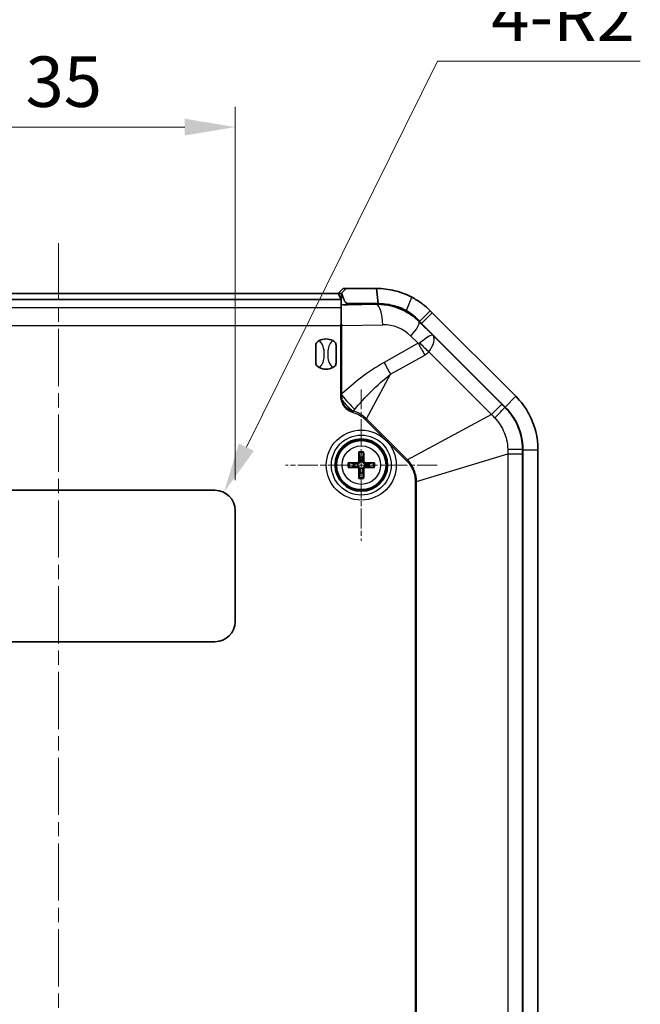
# Model space of a CAD drawing. Units: millimetres. Extents: x 1946 to 5104, y 1212 to 1774.
# Drawn here: x 3384 to 3445, y 1553 to 1651 of the extents above; entities that cross this region are included whole.
import ezdxf

# ---------------------------------------------------------------- set-up
doc = ezdxf.new("R2010")
doc.units = ezdxf.units.MM
doc.linetypes.add('CHAIN', pattern=[0.3543, 0.2362, -0.0295, 0.0591, -0.0295])
for name, color, linetype, lineweight in [('Center Mark (ISO)', 131, 'Continuous', 18), ('Centerline (ISO)', 131, 'Continuous', 18), ('Dimension (ISO)', 7, 'Continuous', 18), ('Visible (ISO)', 7, 'Continuous', 35), ('Visible Narrow (ISO)', 7, 'Continuous', 25)]:
    doc.layers.add(name, color=color, linetype=linetype, lineweight=lineweight)
doc.styles.add('Note Text (TK)', font='txt')
doc.dimstyles.new('Default - Method 1b (TK)', dxfattribs={"dimscale": 2, "dimtxt": 2.5, "dimasz": 2.5, "dimexe": 1, "dimexo": 1.5, "dimgap": 1, "dimtad": 1, "dimtoh": 1, "dimrnd": 1e-08, "dimdsep": 46, "dimtxsty": 'Note Text (TK)', "dimcen": 0.09, "dimdle": 5, "dimclrd": 100, "dimclre": 100, "dimclrt": 7, "dimadec": 1, "dimazin": 1, "dimtfac": 1, "dimtmove": 0, "dimatfit": 3, "dimfxl": 1, "dimtolj": 1, "dimlwd": -1, "dimlwe": -1, "dimarcsym": 0})

# ---------------------------------------------------------------- blocks, each defined once
blk = doc.blocks.new('*D47')
at = {"layer": 'Defpoints', "color": 0}
for p in [(3405.032, 1639.898), (3370.032, 1601.898), (3405.032, 1601.898)]:
    blk.add_point(p, dxfattribs=at)
at = {"layer": 'Dimension (ISO)', "color": 100}
for p, q in [((3370.032, 1604.898), (3370.032, 1641.898)), ((3405.032, 1604.898), (3405.032, 1641.898)), ((3375.032, 1639.898), (3400.032, 1639.898))]:
    blk.add_line(p, q, dxfattribs=at)
for points in [[(3375.032, 1640.731), (3375.032, 1639.065), (3370.032, 1639.898)], [(3400.032, 1640.731), (3400.032, 1639.065), (3405.032, 1639.898)]]:
    blk.add_solid(points, dxfattribs=at)
at = {"layer": 'Dimension (ISO)', "color": 7, "insert": (3384.265, 1644.398), "char_height": 5, "attachment_point": 4, "style": 'Note Text (TK)'}
blk.add_mtext('\\A1;35', dxfattribs=at)
blk = doc.blocks.new('*D53')
at = {"layer": 'Defpoints', "color": 0}
for p in [(3403.92, 1603.69), (3403.032, 1601.898)]:
    blk.add_point(p, dxfattribs=at)
at = {"layer": 'Dimension (ISO)', "color": 100}
for p, q in [((3425.096, 1646.427), (3406.14, 1608.17)), ((3445.172, 1646.427), (3425.096, 1646.427))]:
    blk.add_line(p, q, dxfattribs=at)
blk.add_solid([(3405.393, 1608.54), (3406.886, 1607.8), (3403.92, 1603.69)], dxfattribs=at)
at = {"layer": 'Dimension (ISO)', "color": 7, "insert": (3430.418, 1650.915), "char_height": 5, "attachment_point": 4, "style": 'Note Text (TK)'}
blk.add_mtext('\\A1;\\fＭＳ Ｐゴシック|b0|i0;\\H4.9746;4-R2', dxfattribs=at)

msp = doc.modelspace()

# ---------------------------------------------------------------- linework, layer by layer
at = {"layer": 'Center Mark (ISO)', "linetype": 'CHAIN', "ltscale": 8.333956}
for p, q in [((3417.5318, 1613.8978), (3417.5318, 1598.8978)), ((3425.0318, 1606.3978), (3410.0318, 1606.3978))]:
    msp.add_line(p, q, dxfattribs=at)
at = {"layer": 'Centerline (ISO)', "linetype": 'CHAIN', "ltscale": 23.990969}
msp.add_line((3387.5318, 1628.3978), (3387.5318, 1448.9828), dxfattribs=at)
at = {"layer": 'Visible (ISO)'}
for p, q in [((3415.7391, 1623.8978), (3415.2361, 1623.3978)), ((3415.6045, 1623.4775), (3416.02, 1623.8978)), ((3416.02, 1623.8978), (3415.7391, 1623.8978)), ((3419.0465, 1623.8978), (3416.02, 1623.8978)), ((3419.1971, 1622.3978), (3419.0465, 1623.8978)), ((3415.238, 1623.3978), (3359.8256, 1623.3978)), ((3415.5191, 1622.8355), (3415.238, 1623.3978)), ((3415.238, 1623.3978), (3415.5201, 1623.3978)), ((3359.5318, 1622.8129), (3415.5318, 1622.8129)), ((3415.5318, 1622.8319), (3415.5318, 1622.8129)), ((3415.5318, 1622.8129), (3415.5318, 1622.0292)), ((3415.5318, 1622.0292), (3415.5318, 1620.3916)), ((3419.0465, 1622.3397), (3416.1696, 1622.2942)), ((3416.1706, 1622.3978), (3419.1971, 1622.3978)), ((3424.5624, 1621.4886), (3424.3498, 1621.7011)), ((3432.8351, 1613.2159), (3424.5624, 1621.4886)), ((3423.3085, 1620.6405), (3423.5017, 1620.4279)), ((3423.5017, 1620.4279), (3431.7744, 1612.1552)), ((3423.5017, 1620.4279), (3431.7744, 1612.1552)), ((3413.0318, 1616.5267), (3413.0318, 1618.269)), ((3415.0318, 1618.269), (3415.0318, 1616.5267)), ((3417.3061, 1607.5873), (3417.3878, 1607.1699)), ((3417.6757, 1607.1699), (3417.7575, 1607.5873)), ((3433.5318, 1607.9126), (3433.5318, 1468.8831)), ((3433.5318, 1607.9126), (3433.5318, 1468.8831)), ((3435.0318, 1468.8831), (3435.0318, 1607.9126)), ((3416.7597, 1606.5418), (3416.3423, 1606.6236)), ((3418.7212, 1606.6236), (3418.3039, 1606.5418)), ((3416.3423, 1606.1721), (3416.7597, 1606.2539)), ((3417.3878, 1605.6257), (3417.3061, 1605.2084)), ((3417.7575, 1605.2084), (3417.6757, 1605.6257)), ((3418.3039, 1606.2539), (3418.7212, 1606.1721)), ((3372.0318, 1603.8978), (3403.0318, 1603.8978)), ((3405.0318, 1601.8978), (3405.0318, 1590.8978)), ((3403.0318, 1588.8978), (3372.0318, 1588.8978))]:
    msp.add_line(p, q, dxfattribs=at)
for radius in [2.6, 2.5]:
    msp.add_circle((3417.5318, 1606.3978), radius, dxfattribs=at)
for centre, radius, start, end in [((3414.0318, 1617.3978), 1.5, 62.720387, 117.279613), ((3414.0318, 1617.3978), 1.5, 242.720387, 297.279613), ((3427.5318, 1607.9126), 6, 0, 45), ((3417.5318, 1606.3978), 0.7854, 169.4373, 190.5627), ((3417.5318, 1606.3978), 0.7854, 79.4373, 100.5627), ((3417.5318, 1606.3978), 0.7854, 349.4373, 10.5627), ((3417.5318, 1606.3978), 0.7854, 259.4373, 280.5627), ((3403.0318, 1601.8978), 2, 0, 90), ((3403.0318, 1590.8978), 2, 270, 0)]:
    msp.add_arc(centre, radius, start, end, dxfattribs=at)
for centre, major_axis, ratio, start_param, end_param in [((3416.02, 1623.8978), (-0.5, -0.5), 0.0087269, 0.0087266, 0.5811512), ((3416.019, 1622.8358), (0.5, 0), 0.0349208, 3.1590459, 3.3680133), ((3416.019, 1622.3181), (0.5, 0), 0.05, 3.3680133, 5.0182679), ((3419.1403, 1616.3978), (5.9433, 0), 0.9998753, 1.0695777, 1.5865865), ((3423.5017, 1620.0743), (-4.9969, 5.0094), 0.0353111, 4.7477737, 4.7903355), ((3417.6509, 1606.3999), (0.0681, -3.9976), 0.0871557, 4.37641, 4.6089552), ((3417.4126, 1606.3999), (0.0681, 3.9976), 0.0871557, 4.8158227, 5.048368), ((3417.5297, 1606.2787), (-3.9976, 0.0681), 0.0871557, 4.8158227, 5.048368), ((3417.5338, 1606.2787), (-3.9976, -0.0681), 0.0871557, 4.37641, 4.6089552), ((3417.5297, 1606.517), (3.9976, 0.0681), 0.0871557, 4.37641, 4.6089552), ((3417.6509, 1606.3958), (-0.0681, -3.9976), 0.0871557, 4.8158227, 5.048368), ((3417.4126, 1606.3958), (-0.0681, 3.9976), 0.0871557, 4.37641, 4.6089552), ((3417.5338, 1606.517), (3.9976, -0.0681), 0.0871557, 4.8158227, 5.048368)]:
    msp.add_ellipse(centre, major_axis=major_axis, ratio=ratio, start_param=start_param, end_param=end_param, dxfattribs=at)
for points, knots in [([(3422.5452, 1623.0317), (3422.5449, 1623.0319), (3422.5445, 1623.0321), (3422.5441, 1623.0323), (3422.0041, 1623.317), (3421.4319, 1623.5342), (3420.2553, 1623.8246), (3419.6509, 1623.8978), (3419.0465, 1623.8978)], [-0.68869021, -0.68869021, -0.68869021, -0.68869021, -0.68858358, -0.68858358, -0.68858358, -0.53647652, -0.53647652, -0.38436946, -0.38436946, -0.38436946, -0.38436946]), ([(3416.1706, 1622.3978), (3416.1644, 1622.3978), (3416.1582, 1622.3982), (3416.1408, 1622.4003), (3416.1298, 1622.4028), (3416.096, 1622.4138), (3416.0744, 1622.4257), (3416.0158, 1622.467), (3415.9813, 1622.5043), (3415.9015, 1622.6075), (3415.8581, 1622.6865), (3415.734, 1622.9506), (3415.6582, 1623.1997), (3415.6045, 1623.4775)], [-0.20589164, -0.20589164, -0.20589164, -0.20589164, -0.20317131, -0.20317131, -0.19827386, -0.19827386, -0.18799144, -0.18799144, -0.16811911, -0.16811911, -0.13311319, -0.13311319, -0.04422602, -0.04422602, -0.04422602, -0.04422602]), ([(3424.3498, 1621.7011), (3424.1121, 1621.9388), (3423.8587, 1622.1601), (3423.5933, 1622.3624), (3423.5884, 1622.3662), (3423.5834, 1622.37), (3423.5628, 1622.3856), (3423.5471, 1622.3974), (3423.5215, 1622.4165), (3423.5116, 1622.4239), (3423.5017, 1622.4312), (3423.3483, 1622.5445), (3423.1912, 1622.6514), (3422.8716, 1622.8518), (3422.7091, 1622.9453), (3422.5452, 1623.0317)], [-0.87093267, -0.87093267, -0.87093267, -0.87093267, -0.79026148, -0.79026148, -0.79026148, -0.7887568, -0.7887568, -0.78400045, -0.78400045, -0.78102773, -0.78102773, -0.78102773, -0.73485897, -0.73485897, -0.68869021, -0.68869021, -0.68869021, -0.68869021]), ([(3419.1971, 1622.3978), (3419.6806, 1622.3978), (3420.1641, 1622.3392), (3421.1054, 1622.1069), (3421.5632, 1621.9332), (3421.9952, 1621.7054), (3421.9955, 1621.7053), (3421.9958, 1621.7051), (3421.9961, 1621.705)], [0.38436946, 0.38436946, 0.38436946, 0.38436946, 0.53647652, 0.53647652, 0.68858358, 0.68858358, 0.68858358, 0.68869021, 0.68869021, 0.68869021, 0.68869021]), ([(3421.9961, 1621.705), (3422.1152, 1621.6358), (3422.2334, 1621.561), (3422.4658, 1621.4007), (3422.5801, 1621.3151), (3422.6917, 1621.2245), (3422.6989, 1621.2187), (3422.706, 1621.2128), (3422.7247, 1621.1975), (3422.7361, 1621.1881), (3422.7511, 1621.1755), (3422.7547, 1621.1725), (3422.7583, 1621.1695), (3422.9513, 1621.0076), (3423.1356, 1620.8306), (3423.3085, 1620.6405)], [0.68869021, 0.68869021, 0.68869021, 0.68869021, 0.73485897, 0.73485897, 0.78102773, 0.78102773, 0.78102773, 0.78400045, 0.78400045, 0.7887568, 0.7887568, 0.79026148, 0.79026148, 0.79026148, 0.87093267, 0.87093267, 0.87093267, 0.87093267]), ([(3421.9961, 1621.6095), (3422.1572, 1621.5212), (3422.3145, 1621.4246), (3422.7561, 1621.1238), (3423.0333, 1620.8952), (3423.289, 1620.6403)], [3.06690616, 3.06690616, 3.06690616, 3.06690616, 3.12232037, 3.12232037, 3.22966081, 3.22966081, 3.22966081, 3.22966081]), ([(3413.0318, 1618.269), (3413.0318, 1618.2699), (3413.0318, 1618.2707), (3413.0321, 1618.3247), (3413.0429, 1618.3804), (3413.0867, 1618.4893), (3413.1176, 1618.5391), (3413.2078, 1618.6443), (3413.2725, 1618.694), (3413.3443, 1618.731)], [-0.000257107, -0.000257107, -0.000257107, -0.000257107, 0, 0, 0.015930762, 0.015930762, 0.031469077, 0.031469077, 0.052988634, 0.052988634, 0.052988634, 0.052988634]), ([(3414.7193, 1618.731), (3414.7911, 1618.694), (3414.8558, 1618.6443), (3414.9459, 1618.5391), (3414.9769, 1618.4893), (3415.0206, 1618.3804), (3415.0314, 1618.3247), (3415.0318, 1618.2707), (3415.0318, 1618.2699), (3415.0318, 1618.269)], [0, 0, 0, 0, 0.024236219, 0.024236219, 0.041736458, 0.041736458, 0.05967861, 0.05967861, 0.059968178, 0.059968178, 0.059968178, 0.059968178]), ([(3413.3443, 1616.0647), (3413.2725, 1616.1017), (3413.2078, 1616.1513), (3413.1176, 1616.2566), (3413.0867, 1616.3064), (3413.0429, 1616.4153), (3413.0321, 1616.471), (3413.0318, 1616.525), (3413.0318, 1616.5258), (3413.0318, 1616.5267)], [0, 0, 0, 0, 0.024236219, 0.024236219, 0.041736458, 0.041736458, 0.05967861, 0.05967861, 0.059968178, 0.059968178, 0.059968178, 0.059968178]), ([(3415.0318, 1616.5267), (3415.0318, 1616.5258), (3415.0318, 1616.525), (3415.0314, 1616.471), (3415.0206, 1616.4153), (3414.9769, 1616.3064), (3414.9459, 1616.2566), (3414.8558, 1616.1513), (3414.7911, 1616.1017), (3414.7193, 1616.0647)], [-0.000257107, -0.000257107, -0.000257107, -0.000257107, 0, 0, 0.015930762, 0.015930762, 0.031469077, 0.031469077, 0.052988634, 0.052988634, 0.052988634, 0.052988634]), ([(3435.0318, 1607.9126), (3435.0318, 1609.1264), (3434.7315, 1610.3388), (3433.8153, 1612.0754), (3433.3654, 1612.6855), (3432.8351, 1613.2159)], [-2.54209164, -2.54209164, -2.54209164, -2.54209164, -2.25086414, -2.25086414, -2.07093559, -2.07093559, -2.07093559, -2.07093559]), ([(3431.7744, 1612.1552), (3432.1987, 1611.7309), (3432.5586, 1611.2428), (3433.2916, 1609.8535), (3433.5318, 1608.8837), (3433.5318, 1607.9126)], [2.07093559, 2.07093559, 2.07093559, 2.07093559, 2.25086414, 2.25086414, 2.54209164, 2.54209164, 2.54209164, 2.54209164]), ([(3417.3061, 1607.5873), (3417.3051, 1607.592), (3417.3042, 1607.5988), (3417.3025, 1607.6148), (3417.3016, 1607.6272), (3417.3003, 1607.6505), (3417.2998, 1607.6654), (3417.2994, 1607.6889), (3417.2994, 1607.7015), (3417.2995, 1607.7123)], [0.034581741, 0.034581741, 0.034581741, 0.034581741, 0.037619186, 0.037619186, 0.041373349, 0.041373349, 0.04517291, 0.04517291, 0.048441503, 0.048441503, 0.048441503, 0.048441503]), ([(3417.764, 1607.7123), (3417.7642, 1607.7015), (3417.7641, 1607.6889), (3417.7637, 1607.6654), (3417.7632, 1607.6505), (3417.762, 1607.6272), (3417.761, 1607.6148), (3417.7594, 1607.5988), (3417.7584, 1607.592), (3417.7575, 1607.5873)], [0.011873263, 0.011873263, 0.011873263, 0.011873263, 0.015141855, 0.015141855, 0.018941417, 0.018941417, 0.02269558, 0.02269558, 0.025733024, 0.025733024, 0.025733024, 0.025733024]), ([(3416.2174, 1606.6301), (3416.2281, 1606.6302), (3416.2407, 1606.6302), (3416.2642, 1606.6298), (3416.2791, 1606.6293), (3416.3024, 1606.628), (3416.3148, 1606.6271), (3416.3308, 1606.6254), (3416.3376, 1606.6245), (3416.3423, 1606.6236)], [0.011873263, 0.011873263, 0.011873263, 0.011873263, 0.015141855, 0.015141855, 0.018941417, 0.018941417, 0.02269558, 0.02269558, 0.025733024, 0.025733024, 0.025733024, 0.025733024]), ([(3417.4106, 1606.8086), (3417.4125, 1606.7772), (3417.4089, 1606.7446), (3417.395, 1606.6953), (3417.3863, 1606.6737), (3417.3628, 1606.6329), (3417.348, 1606.6136), (3417.316, 1606.5816), (3417.2967, 1606.5668), (3417.2559, 1606.5433), (3417.2343, 1606.5346), (3417.1851, 1606.5207), (3417.1524, 1606.5171), (3417.121, 1606.519)], [0.124438805, 0.124438805, 0.124438805, 0.124438805, 0.134285009, 0.134285009, 0.141072693, 0.141072693, 0.147860378, 0.147860378, 0.154648063, 0.154648063, 0.161435748, 0.161435748, 0.171281951, 0.171281951, 0.171281951, 0.171281951]), ([(3417.121, 1606.2766), (3417.1524, 1606.2786), (3417.1851, 1606.275), (3417.2343, 1606.2611), (3417.2559, 1606.2524), (3417.2967, 1606.2289), (3417.316, 1606.2141), (3417.348, 1606.1821), (3417.3628, 1606.1628), (3417.3863, 1606.122), (3417.395, 1606.1004), (3417.4089, 1606.0511), (3417.4125, 1606.0185), (3417.4106, 1605.987)], [0.124438805, 0.124438805, 0.124438805, 0.124438805, 0.134285009, 0.134285009, 0.141072693, 0.141072693, 0.147860378, 0.147860378, 0.154648063, 0.154648063, 0.161435748, 0.161435748, 0.171281951, 0.171281951, 0.171281951, 0.171281951]), ([(3417.2973, 1606.8067), (3417.2975, 1606.7853), (3417.2935, 1606.7624), (3417.2765, 1606.72), (3417.2637, 1606.7005), (3417.2337, 1606.6696), (3417.2147, 1606.656), (3417.1729, 1606.6377), (3417.1501, 1606.6329), (3417.1268, 1606.6323), (3417.1249, 1606.6323), (3417.1229, 1606.6323)], [0, 0, 0, 0, 0.006457739, 0.006457739, 0.012915478, 0.012915478, 0.019369617, 0.019369617, 0.025823757, 0.025823757, 0.026407783, 0.026407783, 0.026407783, 0.026407783]), ([(3417.9426, 1606.519), (3417.9111, 1606.5171), (3417.8785, 1606.5207), (3417.8292, 1606.5346), (3417.8076, 1606.5433), (3417.7668, 1606.5668), (3417.7476, 1606.5816), (3417.7156, 1606.6136), (3417.7007, 1606.6329), (3417.6772, 1606.6737), (3417.6685, 1606.6953), (3417.6546, 1606.7446), (3417.651, 1606.7772), (3417.653, 1606.8086)], [0.124438805, 0.124438805, 0.124438805, 0.124438805, 0.134285009, 0.134285009, 0.141072693, 0.141072693, 0.147860378, 0.147860378, 0.154648063, 0.154648063, 0.161435748, 0.161435748, 0.171281951, 0.171281951, 0.171281951, 0.171281951]), ([(3417.653, 1605.987), (3417.651, 1606.0185), (3417.6546, 1606.0511), (3417.6685, 1606.1004), (3417.6772, 1606.122), (3417.7007, 1606.1628), (3417.7156, 1606.1821), (3417.7476, 1606.2141), (3417.7668, 1606.2289), (3417.8076, 1606.2524), (3417.8292, 1606.2611), (3417.8785, 1606.275), (3417.9111, 1606.2786), (3417.9426, 1606.2766)], [0.124438805, 0.124438805, 0.124438805, 0.124438805, 0.134285009, 0.134285009, 0.141072693, 0.141072693, 0.147860378, 0.147860378, 0.154648063, 0.154648063, 0.161435748, 0.161435748, 0.171281951, 0.171281951, 0.171281951, 0.171281951]), ([(3417.9407, 1606.6323), (3417.9192, 1606.6321), (3417.8963, 1606.6361), (3417.8539, 1606.6531), (3417.8344, 1606.666), (3417.8035, 1606.6959), (3417.79, 1606.7149), (3417.7716, 1606.7567), (3417.7668, 1606.7795), (3417.7662, 1606.8028), (3417.7662, 1606.8048), (3417.7662, 1606.8067)], [0, 0, 0, 0, 0.006457739, 0.006457739, 0.012915478, 0.012915478, 0.019369617, 0.019369617, 0.025823757, 0.025823757, 0.026407783, 0.026407783, 0.026407783, 0.026407783]), ([(3418.7212, 1606.6236), (3418.7259, 1606.6245), (3418.7328, 1606.6254), (3418.7487, 1606.6271), (3418.7612, 1606.628), (3418.7844, 1606.6293), (3418.7993, 1606.6298), (3418.8229, 1606.6302), (3418.8355, 1606.6302), (3418.8462, 1606.6301)], [0.034581741, 0.034581741, 0.034581741, 0.034581741, 0.037619186, 0.037619186, 0.041373349, 0.041373349, 0.04517291, 0.04517291, 0.048441503, 0.048441503, 0.048441503, 0.048441503]), ([(3416.3423, 1606.1721), (3416.3376, 1606.1712), (3416.3308, 1606.1703), (3416.3148, 1606.1686), (3416.3024, 1606.1676), (3416.2791, 1606.1664), (3416.2642, 1606.1659), (3416.2407, 1606.1655), (3416.2281, 1606.1655), (3416.2174, 1606.1656)], [0.034581741, 0.034581741, 0.034581741, 0.034581741, 0.037619186, 0.037619186, 0.041373349, 0.041373349, 0.04517291, 0.04517291, 0.048441503, 0.048441503, 0.048441503, 0.048441503]), ([(3417.1229, 1606.1634), (3417.1443, 1606.1636), (3417.1672, 1606.1595), (3417.2096, 1606.1426), (3417.2291, 1606.1297), (3417.2601, 1606.0998), (3417.2736, 1606.0808), (3417.2919, 1606.039), (3417.2967, 1606.0162), (3417.2973, 1605.9929), (3417.2974, 1605.9909), (3417.2973, 1605.989)], [0, 0, 0, 0, 0.006457739, 0.006457739, 0.012915478, 0.012915478, 0.019369617, 0.019369617, 0.025823757, 0.025823757, 0.026407783, 0.026407783, 0.026407783, 0.026407783]), ([(3417.7662, 1605.989), (3417.766, 1606.0104), (3417.7701, 1606.0333), (3417.787, 1606.0757), (3417.7999, 1606.0952), (3417.8298, 1606.1261), (3417.8488, 1606.1397), (3417.8906, 1606.158), (3417.9134, 1606.1628), (3417.9367, 1606.1634), (3417.9387, 1606.1634), (3417.9407, 1606.1634)], [0, 0, 0, 0, 0.006457739, 0.006457739, 0.012915478, 0.012915478, 0.019369617, 0.019369617, 0.025823757, 0.025823757, 0.026407783, 0.026407783, 0.026407783, 0.026407783]), ([(3418.8462, 1606.1656), (3418.8355, 1606.1655), (3418.8229, 1606.1655), (3418.7993, 1606.1659), (3418.7844, 1606.1664), (3418.7612, 1606.1676), (3418.7487, 1606.1686), (3418.7328, 1606.1703), (3418.7259, 1606.1712), (3418.7212, 1606.1721)], [0.011873263, 0.011873263, 0.011873263, 0.011873263, 0.015141855, 0.015141855, 0.018941417, 0.018941417, 0.02269558, 0.02269558, 0.025733024, 0.025733024, 0.025733024, 0.025733024]), ([(3417.2995, 1605.0834), (3417.2994, 1605.0942), (3417.2994, 1605.1067), (3417.2998, 1605.1303), (3417.3003, 1605.1452), (3417.3016, 1605.1684), (3417.3025, 1605.1809), (3417.3042, 1605.1968), (3417.3051, 1605.2037), (3417.3061, 1605.2084)], [0.011873263, 0.011873263, 0.011873263, 0.011873263, 0.015141855, 0.015141855, 0.018941417, 0.018941417, 0.02269558, 0.02269558, 0.025733024, 0.025733024, 0.025733024, 0.025733024]), ([(3417.7575, 1605.2084), (3417.7584, 1605.2037), (3417.7594, 1605.1968), (3417.761, 1605.1809), (3417.762, 1605.1684), (3417.7632, 1605.1452), (3417.7637, 1605.1303), (3417.7641, 1605.1067), (3417.7642, 1605.0942), (3417.764, 1605.0834)], [0.034581741, 0.034581741, 0.034581741, 0.034581741, 0.037619186, 0.037619186, 0.041373349, 0.041373349, 0.04517291, 0.04517291, 0.048441503, 0.048441503, 0.048441503, 0.048441503])]:
    msp.add_open_spline(points, degree=3, knots=knots, dxfattribs=at)
for points in [[(3415.5318, 1620.3916), (3415.5055, 1620.34), (3415.4796, 1620.2894), (3415.4547, 1620.2407)], [(3415.6053, 1620.2419), (3415.5816, 1620.291), (3415.5571, 1620.3411), (3415.5318, 1620.3916)]]:
    msp.add_open_spline(points, degree=3, dxfattribs=at)
for points, weights in [([(3417.121, 1606.519), (3416.9939, 1606.527), (3416.7597, 1606.5418)], [1.68885512024, 1.3625103556, 1]), ([(3416.7597, 1606.2539), (3416.9939, 1606.2687), (3417.121, 1606.2766)], [1, 1.3625103556, 1.68885512024]), ([(3417.3878, 1607.1699), (3417.4026, 1606.9358), (3417.4106, 1606.8086)], [1, 1.3625103556, 1.68885512024]), ([(3417.653, 1606.8086), (3417.6609, 1606.9358), (3417.6757, 1607.1699)], [1.68885512024, 1.3625103556, 1]), ([(3418.3039, 1606.5418), (3418.0697, 1606.527), (3417.9426, 1606.519)], [1, 1.3625103556, 1.68885512024]), ([(3417.9426, 1606.2766), (3418.0697, 1606.2687), (3418.3039, 1606.2539)], [1.68885512024, 1.3625103556, 1]), ([(3417.4106, 1605.987), (3417.4026, 1605.8599), (3417.3878, 1605.6257)], [1.68885512024, 1.3625103556, 1]), ([(3417.6757, 1605.6257), (3417.6609, 1605.8599), (3417.653, 1605.987)], [1, 1.3625103556, 1.68885512024])]:
    msp.add_rational_spline(points, weights, degree=2, dxfattribs=at)
at = {"layer": 'Visible Narrow (ISO)'}
for p, q in [((3415.5201, 1623.3978), (3415.5201, 1622.8346)), ((3421.9961, 1621.705), (3422.5452, 1623.0317)), ((3359.5318, 1622.0292), (3415.5318, 1622.0292)), ((3419.0465, 1622.3032), (3415.5318, 1622.2477)), ((3416.1706, 1622.2943), (3416.1706, 1622.3978)), ((3419.0465, 1622.3397), (3419.0465, 1622.3032)), ((3421.9961, 1621.705), (3421.9961, 1621.6095)), ((3423.3085, 1620.6405), (3424.3498, 1621.7011)), ((3424.5624, 1621.4886), (3423.5017, 1620.4279)), ((3359.6088, 1620.2407), (3415.4547, 1620.2407)), ((3415.4547, 1620.2407), (3415.4547, 1613.4717)), ((3415.6053, 1620.2419), (3419.6488, 1620.3057)), ((3415.6053, 1613.4717), (3415.6053, 1620.2419)), ((3423.289, 1620.6403), (3423.2534, 1620.6048)), ((3424.6468, 1619.2425), (3423.2534, 1620.6048)), ((3422.4432, 1619.1923), (3423.1788, 1618.4732)), ((3431.4624, 1612.4269), (3424.6468, 1619.2425)), ((3423.1788, 1618.4732), (3419.7929, 1616.5667)), ((3420.4342, 1615.4011), (3423.82, 1617.3076)), ((3424.2207, 1617.6208), (3430.4385, 1611.4029)), ((3418.0531, 1610.981), (3420.4342, 1615.4011)), ((3415.6053, 1613.4717), (3415.4547, 1613.4717)), ((3415.4586, 1613.3121), (3415.6032, 1613.3192)), ((3431.7744, 1612.1552), (3432.8351, 1613.2159)), ((3415.5444, 1612.7594), (3415.6655, 1612.7935)), ((3431.4624, 1612.4269), (3430.4385, 1611.4029)), ((3431.7744, 1612.1552), (3431.7544, 1612.1352)), ((3416.5657, 1611.663), (3416.6083, 1611.7814)), ((3416.7073, 1611.6176), (3416.7432, 1611.7433)), ((3430.4385, 1611.4029), (3422.115, 1606.9192)), ((3418.0531, 1610.981), (3417.956, 1610.8839)), ((3417.956, 1610.8839), (3422.0178, 1606.8221)), ((3422.115, 1606.9192), (3418.0531, 1610.981)), ((3422.9991, 1604.7847), (3432.0552, 1607.4998)), ((3432.0552, 1607.4998), (3432.0552, 1469.2958)), ((3432.0552, 1607.4998), (3433.5033, 1607.4998)), ((3433.5033, 1469.2958), (3433.5033, 1607.4998)), ((3433.5035, 1607.9126), (3433.5318, 1607.9126)), ((3433.5318, 1607.9126), (3435.0318, 1607.9126)), ((3417.1229, 1606.6323), (3417.121, 1606.519)), ((3417.1229, 1606.1634), (3417.121, 1606.2766)), ((3417.2973, 1606.8067), (3417.4106, 1606.8086)), ((3417.7662, 1606.8067), (3417.653, 1606.8086)), ((3417.9407, 1606.6323), (3417.9426, 1606.519)), ((3417.9407, 1606.1634), (3417.9426, 1606.2766)), ((3422.115, 1606.9192), (3422.0178, 1606.8221)), ((3417.2973, 1605.989), (3417.4106, 1605.987)), ((3417.7662, 1605.989), (3417.653, 1605.987)), ((3422.9991, 1604.7847), (3422.8617, 1604.7847)), ((3422.8617, 1604.7847), (3422.8617, 1539.4642)), ((3422.9991, 1539.4642), (3422.9991, 1604.7847))]:
    msp.add_line(p, q, dxfattribs=at)
for radius in [3.467, 2.9673, 2.428, 1.909]:
    msp.add_circle((3417.5318, 1606.3978), radius, dxfattribs=at)
for radius, start, end in [(1.3348, 79.98012, 100.01988), (1.2107, 79.254859, 100.745141), (1.3348, 169.98012, 190.01988), (1.2107, 169.254859, 190.745141), (1.2107, 349.254859, 10.745141), (1.3348, 349.98012, 10.01988), (1.3348, 259.98012, 280.01988), (1.2107, 259.254859, 280.745141)]:
    msp.add_arc((3417.5318, 1606.3978), radius, start, end, dxfattribs=at)
for centre, major_axis, ratio, start_param, end_param in [((3419.0465, 1620.3057), (-0.0316, 1.9998), 0.3010972, 4.7076348, 6.2307935), ((3419.7105, 1616.3978), (3.9088, 0), 0.9998753, 0.7966263, 1.5865865), ((3421.841, 1619.1923), (1.3982, 1.4301), 0.2202583, 4.9244901, 6.231968), ((3423.2343, 1617.8301), (-1.4316, -1.3974), 0.2146559, 3.1978281, 4.4403664), ((3423.2343, 1617.8301), (1.3747, 1.4535), 0.4457305, 4.978283, 6.2208212), ((3396.5054, 1643.9621), (26.8317, -25.4538), 0.0519445, 6.2131265, 6.2780661), ((3424.9856, 1618.4732), (2.9439, -5.2282), 0.2653056, 4.5640978, 4.7864134), ((3425.3862, 1618.7863), (4.3984, -4.081), 0.2745434, 4.4916692, 4.7021124), ((3395.3399, 1642.7966), (28.9142, -25.1387), 0.2008058, 6.2117535, 6.2766931), ((3421.5997, 1616.5667), (2.9439, -5.2282), 0.2653056, 4.5640978, 4.7864134), ((3417.3386, 1613.4048), (4.046, -4.4306), 0.2270967, 4.5268256, 4.8451233), ((3417.1187, 1613.202), (4.0896, -4.3903), 0.2251375, 4.5968731, 4.8279049), ((3430.342, 1610.7228), (1.4126, 1.4159), 0.0233642, 4.9839497, 6.2332133), ((3431.506, 1607.9126), (2, -0.0023), 0.0233642, 0.049972, 1.2992356)]:
    msp.add_ellipse(centre, major_axis=major_axis, ratio=ratio, start_param=start_param, end_param=end_param, dxfattribs=at)
for points, knots in [([(3423.2534, 1620.6048), (3422.8333, 1621.0186), (3422.3506, 1621.3693), (3420.9876, 1622.0757), (3420.0422, 1622.3056), (3419.0789, 1622.3035), (3419.0627, 1622.3034), (3419.0465, 1622.3032)], [0.79662627, 0.79662627, 0.79662627, 0.79662627, 1.0972881, 1.0972881, 1.57834703, 1.57834703, 1.58658646, 1.58658646, 1.58658646, 1.58658646]), ([(3413.3443, 1616.0647), (3413.4131, 1616.1066), (3413.4737, 1616.1619), (3413.649, 1616.3704), (3413.7291, 1616.5556), (3413.8392, 1616.9576), (3413.8645, 1617.1782), (3413.8645, 1617.3978), (3413.8645, 1617.654), (3413.8298, 1617.9158), (3413.6995, 1618.3016), (3413.6296, 1618.4449), (3413.4798, 1618.6281), (3413.4166, 1618.6869), (3413.3443, 1618.731)], [0.35769375, 0.35769375, 0.35769375, 0.35769375, 0.37335802, 0.37335802, 0.4106834, 0.4106834, 0.45122659, 0.45122659, 0.45122659, 0.49850944, 0.49850944, 0.52804839, 0.52804839, 0.54452054, 0.54452054, 0.54452054, 0.54452054]), ([(3414.7193, 1618.731), (3414.6504, 1618.6891), (3414.5898, 1618.6337), (3414.4146, 1618.4252), (3414.3345, 1618.2401), (3414.2244, 1617.8381), (3414.1991, 1617.6174), (3414.1991, 1617.3978), (3414.1991, 1617.1417), (3414.2338, 1616.8798), (3414.3641, 1616.4941), (3414.4339, 1616.3508), (3414.5837, 1616.1675), (3414.6469, 1616.1088), (3414.7193, 1616.0647)], [0.35769375, 0.35769375, 0.35769375, 0.35769375, 0.37335802, 0.37335802, 0.4106834, 0.4106834, 0.45122659, 0.45122659, 0.45122659, 0.49850944, 0.49850944, 0.52804839, 0.52804839, 0.54452054, 0.54452054, 0.54452054, 0.54452054]), ([(3419.7929, 1616.5667), (3418.9837, 1616.111), (3418.2093, 1615.5857), (3416.8222, 1614.5321), (3416.2025, 1614.0134), (3415.6053, 1613.4717)], [-0.57794672, -0.57794672, -0.57794672, -0.57794672, -0.28897336, -0.28897336, -0.04087853, -0.04087853, -0.04087853, -0.04087853]), ([(3416.8767, 1611.9077), (3417.3778, 1612.5188), (3417.9114, 1613.1073), (3419.0947, 1614.2883), (3419.7507, 1614.8743), (3420.4342, 1615.4011)], [0.03068547, 0.03068547, 0.03068547, 0.03068547, 0.28897336, 0.28897336, 0.57794672, 0.57794672, 0.57794672, 0.57794672]), ([(3415.4547, 1613.4717), (3415.4547, 1613.4451), (3415.455, 1613.4185), (3415.4563, 1613.3652), (3415.4573, 1613.3386), (3415.4586, 1613.3121)], [0, 0, 0, 0, 0.00798374, 0.00798374, 0.01596748, 0.01596748, 0.01596748, 0.01596748]), ([(3415.4586, 1613.3121), (3415.4631, 1613.2205), (3415.4717, 1613.1291), (3415.4993, 1612.9444), (3415.5187, 1612.851), (3415.5444, 1612.7594)], [0, 0, 0, 0, 0.027488226, 0.027488226, 0.056016636, 0.056016636, 0.056016636, 0.056016636]), ([(3415.6032, 1613.3192), (3415.6029, 1613.3446), (3415.6029, 1613.37), (3415.6036, 1613.4208), (3415.6043, 1613.4462), (3415.6053, 1613.4717)], [-0.01596748, -0.01596748, -0.01596748, -0.01596748, -0.00798374, -0.00798374, 0, 0, 0, 0]), ([(3415.6655, 1612.7935), (3415.6441, 1612.8802), (3415.6289, 1612.969), (3415.6091, 1613.1447), (3415.6042, 1613.2318), (3415.6032, 1613.3192)], [-0.056016636, -0.056016636, -0.056016636, -0.056016636, -0.027488226, -0.027488226, 0, 0, 0, 0]), ([(3415.5444, 1612.7594), (3415.5935, 1612.5849), (3415.6665, 1612.416), (3415.8832, 1612.0917), (3416.0367, 1611.944), (3416.3241, 1611.763), (3416.443, 1611.7071), (3416.5657, 1611.663)], [0, 0, 0, 0, 0.05438808, 0.05438808, 0.11697673, 0.11697673, 0.15609464, 0.15609464, 0.15609464, 0.15609464]), ([(3416.6083, 1611.7814), (3416.4916, 1611.8189), (3416.3791, 1611.8679), (3416.109, 1612.0305), (3415.9667, 1612.1664), (3415.7703, 1612.469), (3415.7063, 1612.6282), (3415.6655, 1612.7935)], [-0.15609464, -0.15609464, -0.15609464, -0.15609464, -0.11697673, -0.11697673, -0.05438808, -0.05438808, 0, 0, 0, 0]), ([(3431.7544, 1612.1352), (3431.7057, 1612.1838), (3431.6571, 1612.2324), (3431.5597, 1612.3296), (3431.5111, 1612.3782), (3431.4624, 1612.4269)], [0, 0, 0, 0, 0.020637025, 0.020637025, 0.04127405, 0.04127405, 0.04127405, 0.04127405]), ([(3433.5035, 1607.9126), (3433.5038, 1608.3429), (3433.457, 1608.7759), (3433.2898, 1609.5368), (3433.1845, 1609.8723), (3433.0511, 1610.195), (3432.902, 1610.5555), (3432.7172, 1610.9021), (3432.2809, 1611.5551), (3432.03, 1611.86), (3431.7544, 1612.1352)], [0, 0, 0, 0, 0.08594993, 0.08594993, 0.15555867, 0.15555867, 0.15555867, 0.23333801, 0.23333801, 0.31111735, 0.31111735, 0.31111735, 0.31111735]), ([(3416.5657, 1611.663), (3416.589, 1611.6547), (3416.6124, 1611.6467), (3416.6596, 1611.6316), (3416.6834, 1611.6244), (3416.7073, 1611.6176)], [0.00004966, 0.00004966, 0.00004966, 0.00004966, 0.007462217, 0.007462217, 0.014924435, 0.014924435, 0.014924435, 0.014924435]), ([(3416.7432, 1611.7433), (3416.7203, 1611.7489), (3416.6976, 1611.7549), (3416.6526, 1611.7676), (3416.6304, 1611.7743), (3416.6083, 1611.7814)], [-0.014924435, -0.014924435, -0.014924435, -0.014924435, -0.007462217, -0.007462217, -0.00004966, -0.00004966, -0.00004966, -0.00004966]), ([(3416.7073, 1611.6176), (3417.0135, 1611.5304), (3417.304, 1611.3928), (3417.7058, 1611.1129), (3417.8367, 1611.0032), (3417.956, 1610.8839)], [0.39271382, 0.39271382, 0.39271382, 0.39271382, 0.48761647, 0.48761647, 0.53821585, 0.53821585, 0.53821585, 0.53821585]), ([(3418.0531, 1610.981), (3417.9266, 1611.1044), (3417.7885, 1611.2179), (3417.3663, 1611.5079), (3417.0629, 1611.6511), (3416.7432, 1611.7433)], [-0.53821585, -0.53821585, -0.53821585, -0.53821585, -0.48761647, -0.48761647, -0.39271382, -0.39271382, -0.39271382, -0.39271382]), ([(3430.4385, 1611.4029), (3430.4911, 1611.3474), (3430.5435, 1611.2919), (3430.6483, 1611.1812), (3430.7006, 1611.1259), (3430.7527, 1611.0708)], [-0.04127405, -0.04127405, -0.04127405, -0.04127405, -0.020637025, -0.020637025, 0, 0, 0, 0]), ([(3430.7527, 1611.0708), (3430.9495, 1610.8628), (3431.1289, 1610.6351), (3431.4428, 1610.1509), (3431.5768, 1609.8955), (3431.6863, 1609.6307), (3431.7844, 1609.3936), (3431.8632, 1609.1478), (3431.993, 1608.5903), (3432.0338, 1608.2731), (3432.0425, 1607.9569)], [-0.31111735, -0.31111735, -0.31111735, -0.31111735, -0.23333801, -0.23333801, -0.15555867, -0.15555867, -0.15555867, -0.08594993, -0.08594993, 0, 0, 0, 0]), ([(3432.0425, 1607.9569), (3432.0446, 1607.881), (3432.0467, 1607.805), (3432.051, 1607.6526), (3432.0531, 1607.5763), (3432.0552, 1607.4998)], [-0.04127405, -0.04127405, -0.04127405, -0.04127405, -0.020637025, -0.020637025, 0, 0, 0, 0]), ([(3433.5033, 1607.4998), (3433.5033, 1607.5686), (3433.5033, 1607.6374), (3433.5034, 1607.775), (3433.5034, 1607.8438), (3433.5035, 1607.9126)], [0, 0, 0, 0, 0.020637025, 0.020637025, 0.04127405, 0.04127405, 0.04127405, 0.04127405]), ([(3422.0178, 1606.8221), (3422.192, 1606.6479), (3422.3448, 1606.4496), (3422.6674, 1605.8965), (3422.7955, 1605.5143), (3422.8551, 1605.0103), (3422.8617, 1604.8974), (3422.8617, 1604.7847)], [0, 0, 0, 0, 0.07388025, 0.07388025, 0.19208864, 0.19208864, 0.225878, 0.225878, 0.225878, 0.225878]), ([(3422.9991, 1604.7847), (3422.9976, 1604.9027), (3422.9894, 1605.0209), (3422.9225, 1605.5478), (3422.7881, 1605.9462), (3422.4532, 1606.5258), (3422.2951, 1606.7344), (3422.115, 1606.9192)], [-0.225878, -0.225878, -0.225878, -0.225878, -0.19208864, -0.19208864, -0.07388025, -0.07388025, 0, 0, 0, 0])]:
    msp.add_open_spline(points, degree=3, knots=knots, dxfattribs=at)
msp.add_open_spline([(3416.7432, 1611.7433), (3416.7874, 1611.7983), (3416.832, 1611.8531), (3416.8767, 1611.9077)], degree=3, dxfattribs=at)

# ---------------------------------------------------------------- dimensions: what is measured, and where the dimension line sits
at = {"layer": 'Dimension (ISO)', "color": 100}
dim = msp.add_radius_dim(center=(3403.0318, 1601.8978), mpoint=(3403.9197, 1603.6899), text='\\fＭＳ Ｐゴシック|b0|i0;\\H4.9746;4-<>', dimstyle='Default - Method 1b (TK)', override={"dimgap": 1, "dimtih": 1, "dimdec": 2, "dimlfac": 1, "dimcen": 0, "dimtol": 0, "dimlim": 0, "dimtp": 0, "dimtm": 0, "dimtdec": 2, "dimtofl": 0}, dxfattribs=at)
dim.commit()
dim.dimension.update_dxf_attribs({"geometry": '*D53', "text_midpoint": (3437.7947, 1646.4273), "dimtype": 164})
dim = msp.add_linear_dim(base=(3405.0318, 1639.8978), p1=(3370.0318, 1601.8978), p2=(3405.0318, 1601.8978), dimstyle='Default - Method 1b (TK)', override={"dimgap": 1, "dimtoh": 0, "dimdec": 2, "dimtol": 0, "dimlim": 0, "dimtp": 0, "dimtm": 0, "dimtdec": 2, "dimtofl": 0, "dimatfit": 1}, dxfattribs=at)
dim.commit()
dim.dimension.update_dxf_attribs({"geometry": '*D47', "text_midpoint": (3387.5318, 1639.8978), "dimtype": 160})

doc.saveas('drawing.dxf')
